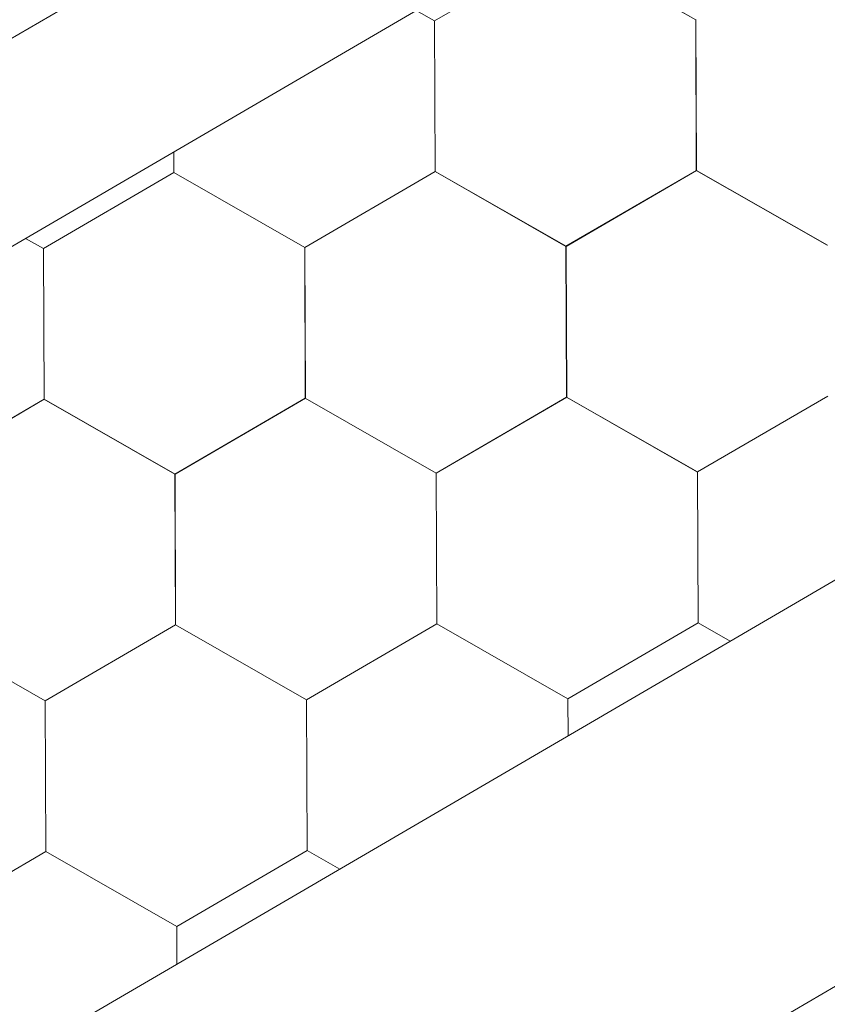
# Model space of a CAD drawing. Units: millimetres. Extents: x 30329 to 36629, y 33480 to 37935.
# Drawn here: x 34426 to 34454, y 34062 to 34097 of the extents above; entities that cross this region are included whole.
import ezdxf

# ---------------------------------------------------------------- set-up
doc = ezdxf.new("R2010")
doc.units = ezdxf.units.MM
doc.layers.add('ВИД', color=253, linetype='Continuous', lineweight=15)

msp = doc.modelspace()

# ---------------------------------------------------------------- linework, layer by layer
at = {"layer": 'ВИД'}
for p, q in [((34290.652, 34017.821, -154.432), (34678.018, 34244.081, -154.432)), ((34292.478, 34011.511, -154.432), (34678.018, 34236.704, -154.432)), ((33863.335, 33732.002, -169.459), (34678.018, 34207.857, -169.459)), ((34254.94, 33946.127, -169.459), (34678.018, 34193.694, -169.459)), ((34440.359, 34097.143, -169.459), (34444.975, 34099.833, -169.459)), ((34449.612, 34097.18, -169.459), (34444.975, 34099.833, -169.459)), ((34449.613, 34097.179, -169.459), (34444.975, 34099.832, -169.459)), ((34449.613, 34097.179, -169.459), (34444.975, 34099.832, -169.459)), ((34449.612, 34097.18, -169.459), (34444.975, 34099.832, -169.459)), ((34440.362, 34097.141, -169.459), (34439.714, 34097.511, -169.459)), ((34440.362, 34097.141, -169.459), (34439.714, 34097.511, -169.459)), ((34440.361, 34097.141, -169.459), (34439.714, 34097.511, -169.459)), ((34440.361, 34097.141, -169.459), (34439.714, 34097.511, -169.459)), ((34440.381, 34091.801, -169.459), (34440.359, 34097.143, -169.459)), ((34440.381, 34091.801, -169.459), (34440.359, 34097.143, -169.459)), ((34440.381, 34091.801, -169.459), (34440.359, 34097.143, -169.459)), ((34440.38, 34091.801, -169.459), (34440.359, 34097.143, -169.459)), ((34440.38, 34091.801, -169.459), (34440.359, 34097.143, -169.459)), ((34440.38, 34091.801, -169.459), (34440.359, 34097.143, -169.459)), ((34440.381, 34091.8, -169.459), (34440.359, 34097.143, -169.459)), ((34440.381, 34091.8, -169.459), (34440.359, 34097.143, -169.459)), ((34440.381, 34091.8, -169.459), (34440.359, 34097.143, -169.459)), ((34440.38, 34091.801, -169.459), (34440.359, 34097.143, -169.459)), ((34440.38, 34091.8, -169.459), (34440.359, 34097.143, -169.459)), ((34440.38, 34091.8, -169.459), (34440.359, 34097.143, -169.459)), ((34440.381, 34091.8, -169.459), (34440.36, 34097.143, -169.459)), ((34440.381, 34091.8, -169.459), (34440.36, 34097.143, -169.459)), ((34440.381, 34091.8, -169.459), (34440.36, 34097.143, -169.459)), ((34440.381, 34091.8, -169.459), (34440.36, 34097.143, -169.459)), ((34440.381, 34091.8, -169.459), (34440.36, 34097.143, -169.459)), ((34440.381, 34091.8, -169.459), (34440.36, 34097.143, -169.459)), ((34440.381, 34091.8, -169.459), (34440.36, 34097.143, -169.459)), ((34440.381, 34091.8, -169.459), (34440.36, 34097.142, -169.459)), ((34440.381, 34091.8, -169.459), (34440.36, 34097.142, -169.459)), ((34440.381, 34091.8, -169.459), (34440.36, 34097.142, -169.459)), ((34440.383, 34091.798, -169.459), (34440.361, 34097.141, -169.459)), ((34440.383, 34091.799, -169.459), (34440.361, 34097.141, -169.459)), ((34440.383, 34091.799, -169.459), (34440.361, 34097.141, -169.459)), ((34440.383, 34091.799, -169.459), (34440.361, 34097.141, -169.459)), ((34440.382, 34091.799, -169.459), (34440.361, 34097.141, -169.459)), ((34440.382, 34091.799, -169.459), (34440.361, 34097.141, -169.459)), ((34440.382, 34091.799, -169.459), (34440.361, 34097.141, -169.459)), ((34440.383, 34091.798, -169.459), (34440.362, 34097.141, -169.459)), ((34440.383, 34091.798, -169.459), (34440.362, 34097.141, -169.459)), ((34440.383, 34091.798, -169.459), (34440.362, 34097.141, -169.459)), ((34440.383, 34091.799, -169.459), (34440.362, 34097.141, -169.459)), ((34440.383, 34091.798, -169.459), (34440.362, 34097.141, -169.459)), ((34449.632, 34091.839, -169.459), (34449.61, 34097.182, -169.459)), ((34449.631, 34091.839, -169.459), (34449.61, 34097.182, -169.459)), ((34449.631, 34091.839, -169.459), (34449.61, 34097.182, -169.459)), ((34449.631, 34091.839, -169.459), (34449.61, 34097.182, -169.459)), ((34449.631, 34091.839, -169.459), (34449.61, 34097.182, -169.459)), ((34449.631, 34091.839, -169.459), (34449.61, 34097.182, -169.459)), ((34449.631, 34091.839, -169.459), (34449.61, 34097.182, -169.459)), ((34449.631, 34091.839, -169.459), (34449.61, 34097.182, -169.459)), ((34449.632, 34091.839, -169.459), (34449.61, 34097.181, -169.459)), ((34449.632, 34091.839, -169.459), (34449.61, 34097.181, -169.459)), ((34449.632, 34091.839, -169.459), (34449.61, 34097.181, -169.459)), ((34449.632, 34091.839, -169.459), (34449.61, 34097.181, -169.459)), ((34449.632, 34091.839, -169.459), (34449.61, 34097.181, -169.459)), ((34449.632, 34091.839, -169.459), (34449.61, 34097.181, -169.459)), ((34449.631, 34091.839, -169.459), (34449.61, 34097.181, -169.459)), ((34449.631, 34091.839, -169.459), (34449.61, 34097.181, -169.459)), ((34449.631, 34091.839, -169.459), (34449.61, 34097.181, -169.459)), ((34449.632, 34091.839, -169.459), (34449.611, 34097.181, -169.459)), ((34449.632, 34091.839, -169.459), (34449.611, 34097.181, -169.459)), ((34449.632, 34091.839, -169.459), (34449.611, 34097.181, -169.459)), ((34449.632, 34091.839, -169.459), (34449.611, 34097.181, -169.459)), ((34449.632, 34091.838, -169.459), (34449.611, 34097.181, -169.459)), ((34449.634, 34091.837, -169.459), (34449.612, 34097.18, -169.459)), ((34449.634, 34091.837, -169.459), (34449.612, 34097.18, -169.459)), ((34449.634, 34091.837, -169.459), (34449.612, 34097.18, -169.459)), ((34449.633, 34091.837, -169.459), (34449.612, 34097.18, -169.459)), ((34449.633, 34091.837, -169.459), (34449.612, 34097.18, -169.459)), ((34449.633, 34091.838, -169.459), (34449.612, 34097.18, -169.459)), ((34449.633, 34091.837, -169.459), (34449.612, 34097.18, -169.459)), ((34449.633, 34091.837, -169.459), (34449.612, 34097.18, -169.459)), ((34449.634, 34091.837, -169.459), (34449.612, 34097.179, -169.459)), ((34449.634, 34091.837, -169.459), (34449.613, 34097.179, -169.459)), ((34449.634, 34091.837, -169.459), (34449.613, 34097.179, -169.459)), ((34449.634, 34091.837, -169.459), (34449.613, 34097.179, -169.459)), ((34431.129, 34091.762, -169.459), (34431.126, 34092.495, -169.459)), ((34431.129, 34091.762, -169.459), (34431.126, 34092.495, -169.459)), ((34431.129, 34091.762, -169.459), (34431.126, 34092.495, -169.459)), ((34431.129, 34091.762, -169.459), (34431.126, 34092.495, -169.459)), ((34431.13, 34091.762, -169.459), (34431.127, 34092.496, -169.459)), ((34431.13, 34091.762, -169.459), (34431.127, 34092.496, -169.459)), ((34431.13, 34091.762, -169.459), (34431.127, 34092.496, -169.459)), ((34431.13, 34091.762, -169.459), (34431.127, 34092.496, -169.459)), ((34431.13, 34091.762, -169.459), (34431.127, 34092.496, -169.459)), ((34431.13, 34091.762, -169.459), (34431.127, 34092.496, -169.459)), ((34431.13, 34091.761, -169.459), (34431.127, 34092.496, -169.459)), ((34431.13, 34091.761, -169.459), (34431.127, 34092.496, -169.459)), ((34431.13, 34091.762, -169.459), (34431.127, 34092.496, -169.459)), ((34431.13, 34091.761, -169.459), (34431.127, 34092.496, -169.459)), ((34431.13, 34091.761, -169.459), (34431.127, 34092.496, -169.459)), ((34431.13, 34091.762, -169.459), (34431.127, 34092.495, -169.459)), ((34431.13, 34091.762, -169.459), (34431.127, 34092.495, -169.459)), ((34431.129, 34091.762, -169.459), (34431.127, 34092.495, -169.459)), ((34431.129, 34091.762, -169.459), (34431.127, 34092.495, -169.459)), ((34431.13, 34091.762, -169.459), (34431.127, 34092.495, -169.459)), ((34431.13, 34091.762, -169.459), (34431.127, 34092.495, -169.459)), ((34431.131, 34091.762, -169.459), (34431.128, 34092.496, -169.459)), ((34426.513, 34089.072, -169.459), (34431.129, 34091.762, -169.459)), ((34435.766, 34089.11, -169.459), (34431.128, 34091.763, -169.459)), ((34435.766, 34089.11, -169.459), (34431.128, 34091.763, -169.459)), ((34435.765, 34089.11, -169.459), (34431.128, 34091.763, -169.459)), ((34435.765, 34089.11, -169.459), (34431.128, 34091.763, -169.459)), ((34435.765, 34089.11, -169.459), (34431.128, 34091.763, -169.459)), ((34435.765, 34089.11, -169.459), (34431.128, 34091.763, -169.459)), ((34435.765, 34089.11, -169.459), (34431.128, 34091.763, -169.459)), ((34435.765, 34089.11, -169.459), (34431.128, 34091.763, -169.459)), ((34435.766, 34089.11, -169.459), (34431.128, 34091.762, -169.459)), ((34435.766, 34089.11, -169.459), (34431.128, 34091.762, -169.459)), ((34435.766, 34089.11, -169.459), (34431.129, 34091.763, -169.459)), ((34435.766, 34089.11, -169.459), (34431.129, 34091.763, -169.459)), ((34435.766, 34089.109, -169.459), (34431.129, 34091.762, -169.459)), ((34435.766, 34089.109, -169.459), (34431.129, 34091.762, -169.459)), ((34435.766, 34089.11, -169.459), (34431.129, 34091.762, -169.459)), ((34435.766, 34089.11, -169.459), (34431.129, 34091.762, -169.459)), ((34435.766, 34089.11, -169.459), (34431.129, 34091.762, -169.459)), ((34435.766, 34089.109, -169.459), (34431.129, 34091.762, -169.459)), ((34435.767, 34089.109, -169.459), (34431.129, 34091.762, -169.459)), ((34435.767, 34089.109, -169.459), (34431.129, 34091.762, -169.459)), ((34435.767, 34089.109, -169.459), (34431.129, 34091.762, -169.459)), ((34435.767, 34089.109, -169.459), (34431.129, 34091.762, -169.459)), ((34435.768, 34089.109, -169.459), (34431.13, 34091.762, -169.459)), ((34435.768, 34089.109, -169.459), (34431.13, 34091.762, -169.459)), ((34435.767, 34089.109, -169.459), (34431.13, 34091.761, -169.459)), ((34435.767, 34089.108, -169.459), (34431.13, 34091.761, -169.459)), ((34435.767, 34089.109, -169.459), (34431.13, 34091.761, -169.459)), ((34435.767, 34089.109, -169.459), (34431.13, 34091.761, -169.459)), ((34435.765, 34089.11, -169.459), (34440.381, 34091.8, -169.459)), ((34435.765, 34089.11, -169.459), (34440.381, 34091.8, -169.459)), ((34435.765, 34089.11, -169.459), (34440.381, 34091.8, -169.459)), ((34435.765, 34089.11, -169.459), (34440.381, 34091.8, -169.459)), ((34435.765, 34089.11, -169.459), (34440.381, 34091.8, -169.459)), ((34435.765, 34089.11, -169.459), (34440.381, 34091.8, -169.459)), ((34435.765, 34089.11, -169.459), (34440.381, 34091.799, -169.459)), ((34435.765, 34089.11, -169.459), (34440.381, 34091.799, -169.459)), ((34435.766, 34089.109, -169.459), (34440.382, 34091.799, -169.459)), ((34435.766, 34089.109, -169.459), (34440.382, 34091.799, -169.459)), ((34435.766, 34089.11, -169.459), (34440.382, 34091.799, -169.459)), ((34435.766, 34089.109, -169.459), (34440.382, 34091.799, -169.459)), ((34435.766, 34089.11, -169.459), (34440.382, 34091.799, -169.459)), ((34435.766, 34089.109, -169.459), (34440.382, 34091.799, -169.459)), ((34435.766, 34089.11, -169.459), (34440.382, 34091.799, -169.459)), ((34435.766, 34089.11, -169.459), (34440.382, 34091.799, -169.459)), ((34435.767, 34089.109, -169.459), (34440.383, 34091.799, -169.459)), ((34435.767, 34089.109, -169.459), (34440.383, 34091.799, -169.459)), ((34435.767, 34089.109, -169.459), (34440.383, 34091.798, -169.459)), ((34435.767, 34089.109, -169.459), (34440.383, 34091.798, -169.459)), ((34445.016, 34089.149, -169.459), (34440.379, 34091.802, -169.459)), ((34445.016, 34089.149, -169.459), (34440.379, 34091.802, -169.459)), ((34445.017, 34089.149, -169.459), (34440.379, 34091.801, -169.459)), ((34445.017, 34089.149, -169.459), (34440.379, 34091.801, -169.459)), ((34445.017, 34089.148, -169.459), (34440.379, 34091.801, -169.459)), ((34445.017, 34089.148, -169.459), (34440.379, 34091.801, -169.459)), ((34445.017, 34089.148, -169.459), (34440.379, 34091.801, -169.459)), ((34445.016, 34089.148, -169.459), (34440.379, 34091.801, -169.459)), ((34445.016, 34089.148, -169.459), (34440.379, 34091.801, -169.459)), ((34445.016, 34089.149, -169.459), (34440.379, 34091.801, -169.459)), ((34445.016, 34089.149, -169.459), (34440.379, 34091.801, -169.459)), ((34445.017, 34089.148, -169.459), (34440.38, 34091.801, -169.459)), ((34445.017, 34089.148, -169.459), (34440.38, 34091.801, -169.459)), ((34445.017, 34089.148, -169.459), (34440.38, 34091.801, -169.459)), ((34445.017, 34089.148, -169.459), (34440.38, 34091.801, -169.459)), ((34445.017, 34089.148, -169.459), (34440.38, 34091.801, -169.459)), ((34445.018, 34089.148, -169.459), (34440.38, 34091.801, -169.459)), ((34445.018, 34089.148, -169.459), (34440.38, 34091.801, -169.459)), ((34445.018, 34089.148, -169.459), (34440.38, 34091.8, -169.459)), ((34445.017, 34089.148, -169.459), (34440.38, 34091.8, -169.459)), ((34445.019, 34089.147, -169.459), (34440.381, 34091.8, -169.459)), ((34445.018, 34089.147, -169.459), (34440.381, 34091.8, -169.459)), ((34445.018, 34089.147, -169.459), (34440.381, 34091.8, -169.459)), ((34445.018, 34089.147, -169.459), (34440.381, 34091.8, -169.459)), ((34445.018, 34089.148, -169.459), (34440.381, 34091.8, -169.459)), ((34445.018, 34089.148, -169.459), (34440.381, 34091.8, -169.459)), ((34445.019, 34089.147, -169.459), (34440.382, 34091.799, -169.459)), ((34445.019, 34089.146, -169.459), (34440.382, 34091.799, -169.459)), ((34445.016, 34089.148, -169.459), (34449.632, 34091.838, -169.459)), ((34445.016, 34089.148, -169.459), (34449.632, 34091.838, -169.459)), ((34445.016, 34089.149, -169.459), (34449.632, 34091.838, -169.459)), ((34445.016, 34089.148, -169.459), (34449.632, 34091.838, -169.459)), ((34445.016, 34089.149, -169.459), (34449.632, 34091.838, -169.459)), ((34445.016, 34089.148, -169.459), (34449.632, 34091.838, -169.459)), ((34445.016, 34089.149, -169.459), (34449.632, 34091.838, -169.459)), ((34445.016, 34089.149, -169.459), (34449.632, 34091.838, -169.459)), ((34445.017, 34089.148, -169.459), (34449.633, 34091.838, -169.459)), ((34445.017, 34089.148, -169.459), (34449.633, 34091.838, -169.459)), ((34445.017, 34089.148, -169.459), (34449.633, 34091.838, -169.459)), ((34445.017, 34089.148, -169.459), (34449.633, 34091.838, -169.459)), ((34445.017, 34089.148, -169.459), (34449.633, 34091.838, -169.459)), ((34445.017, 34089.148, -169.459), (34449.633, 34091.838, -169.459)), ((34445.017, 34089.148, -169.459), (34449.633, 34091.838, -169.459)), ((34445.017, 34089.148, -169.459), (34449.633, 34091.838, -169.459)), ((34445.018, 34089.147, -169.459), (34449.634, 34091.837, -169.459)), ((34445.018, 34089.147, -169.459), (34449.634, 34091.837, -169.459)), ((34445.018, 34089.148, -169.459), (34449.634, 34091.837, -169.459)), ((34445.018, 34089.148, -169.459), (34449.634, 34091.837, -169.459)), ((34454.268, 34089.186, -169.459), (34449.631, 34091.839, -169.459)), ((34454.268, 34089.186, -169.459), (34449.631, 34091.839, -169.459)), ((34454.269, 34089.187, -169.459), (34449.631, 34091.839, -169.459)), ((34454.269, 34089.187, -169.459), (34449.631, 34091.839, -169.459)), ((34454.269, 34089.186, -169.459), (34449.632, 34091.839, -169.459)), ((34454.269, 34089.186, -169.459), (34449.632, 34091.839, -169.459)), ((34454.269, 34089.186, -169.459), (34449.632, 34091.839, -169.459)), ((34454.269, 34089.186, -169.459), (34449.632, 34091.839, -169.459)), ((34454.269, 34089.186, -169.459), (34449.632, 34091.838, -169.459)), ((34454.269, 34089.185, -169.459), (34449.632, 34091.838, -169.459)), ((34454.27, 34089.185, -169.459), (34449.633, 34091.838, -169.459)), ((34454.27, 34089.185, -169.459), (34449.633, 34091.838, -169.459)), ((34426.516, 34089.07, -169.459), (34425.883, 34089.432, -169.459)), ((34426.516, 34089.07, -169.459), (34425.883, 34089.432, -169.459)), ((34426.516, 34089.07, -169.459), (34425.883, 34089.432, -169.459)), ((34426.516, 34089.07, -169.459), (34425.883, 34089.432, -169.459)), ((34435.787, 34083.768, -169.459), (34435.765, 34089.11, -169.459)), ((34435.787, 34083.768, -169.459), (34435.765, 34089.11, -169.459)), ((34435.787, 34083.768, -169.459), (34435.765, 34089.11, -169.459)), ((34435.787, 34083.768, -169.459), (34435.765, 34089.11, -169.459)), ((34435.787, 34083.767, -169.459), (34435.765, 34089.11, -169.459)), ((34435.787, 34083.768, -169.459), (34435.765, 34089.11, -169.459)), ((34435.788, 34083.767, -169.459), (34435.766, 34089.11, -169.459)), ((34435.788, 34083.767, -169.459), (34435.766, 34089.11, -169.459)), ((34435.788, 34083.767, -169.459), (34435.766, 34089.11, -169.459)), ((34435.787, 34083.767, -169.459), (34435.766, 34089.11, -169.459)), ((34435.787, 34083.767, -169.459), (34435.766, 34089.11, -169.459)), ((34435.787, 34083.767, -169.459), (34435.766, 34089.11, -169.459)), ((34435.787, 34083.768, -169.459), (34435.766, 34089.11, -169.459)), ((34435.787, 34083.768, -169.459), (34435.766, 34089.11, -169.459)), ((34435.787, 34083.768, -169.459), (34435.766, 34089.11, -169.459)), ((34435.788, 34083.767, -169.459), (34435.766, 34089.11, -169.459)), ((34435.787, 34083.767, -169.459), (34435.766, 34089.11, -169.459)), ((34435.787, 34083.767, -169.459), (34435.766, 34089.11, -169.459)), ((34435.787, 34083.767, -169.459), (34435.766, 34089.11, -169.459)), ((34435.787, 34083.767, -169.459), (34435.766, 34089.11, -169.459)), ((34435.787, 34083.767, -169.459), (34435.766, 34089.11, -169.459)), ((34435.788, 34083.767, -169.459), (34435.766, 34089.109, -169.459)), ((34435.788, 34083.766, -169.459), (34435.766, 34089.109, -169.459)), ((34435.787, 34083.767, -169.459), (34435.766, 34089.109, -169.459)), ((34435.787, 34083.766, -169.459), (34435.766, 34089.109, -169.459)), ((34435.787, 34083.767, -169.459), (34435.766, 34089.109, -169.459)), ((34435.788, 34083.767, -169.459), (34435.766, 34089.109, -169.459)), ((34435.789, 34083.766, -169.459), (34435.767, 34089.109, -169.459)), ((34435.788, 34083.766, -169.459), (34435.767, 34089.109, -169.459)), ((34435.788, 34083.766, -169.459), (34435.767, 34089.109, -169.459)), ((34435.788, 34083.766, -169.459), (34435.767, 34089.109, -169.459)), ((34435.788, 34083.766, -169.459), (34435.767, 34089.109, -169.459)), ((34435.788, 34083.767, -169.459), (34435.767, 34089.109, -169.459)), ((34435.788, 34083.766, -169.459), (34435.767, 34089.108, -169.459)), ((34445.038, 34083.806, -169.459), (34445.016, 34089.149, -169.459)), ((34445.038, 34083.806, -169.459), (34445.016, 34089.149, -169.459)), ((34445.038, 34083.806, -169.459), (34445.016, 34089.149, -169.459)), ((34445.038, 34083.806, -169.459), (34445.016, 34089.149, -169.459)), ((34445.038, 34083.806, -169.459), (34445.016, 34089.149, -169.459)), ((34445.037, 34083.806, -169.459), (34445.016, 34089.149, -169.459)), ((34445.038, 34083.806, -169.459), (34445.016, 34089.148, -169.459)), ((34445.038, 34083.806, -169.459), (34445.016, 34089.148, -169.459)), ((34445.038, 34083.806, -169.459), (34445.017, 34089.149, -169.459)), ((34445.038, 34083.806, -169.459), (34445.017, 34089.148, -169.459)), ((34445.038, 34083.806, -169.459), (34445.017, 34089.149, -169.459)), ((34445.038, 34083.806, -169.459), (34445.017, 34089.149, -169.459)), ((34445.038, 34083.806, -169.459), (34445.017, 34089.149, -169.459)), ((34445.039, 34083.806, -169.459), (34445.017, 34089.148, -169.459)), ((34445.038, 34083.806, -169.459), (34445.017, 34089.148, -169.459)), ((34445.038, 34083.806, -169.459), (34445.017, 34089.148, -169.459)), ((34445.038, 34083.806, -169.459), (34445.017, 34089.148, -169.459)), ((34445.038, 34083.806, -169.459), (34445.017, 34089.148, -169.459)), ((34445.038, 34083.806, -169.459), (34445.017, 34089.148, -169.459)), ((34445.038, 34083.806, -169.459), (34445.017, 34089.148, -169.459)), ((34445.038, 34083.806, -169.459), (34445.017, 34089.148, -169.459)), ((34445.038, 34083.806, -169.459), (34445.017, 34089.148, -169.459)), ((34445.04, 34083.805, -169.459), (34445.018, 34089.147, -169.459)), ((34445.04, 34083.804, -169.459), (34445.018, 34089.147, -169.459)), ((34445.04, 34083.805, -169.459), (34445.018, 34089.147, -169.459)), ((34445.04, 34083.804, -169.459), (34445.018, 34089.147, -169.459)), ((34445.039, 34083.805, -169.459), (34445.018, 34089.147, -169.459)), ((34445.041, 34083.804, -169.459), (34445.019, 34089.147, -169.459)), ((34445.04, 34083.804, -169.459), (34445.019, 34089.147, -169.459)), ((34445.04, 34083.804, -169.459), (34445.019, 34089.147, -169.459)), ((34445.04, 34083.804, -169.459), (34445.019, 34089.147, -169.459)), ((34445.04, 34083.804, -169.459), (34445.019, 34089.147, -169.459)), ((34445.04, 34083.805, -169.459), (34445.019, 34089.147, -169.459)), ((34445.04, 34083.804, -169.459), (34445.019, 34089.146, -169.459)), ((34426.535, 34083.73, -169.459), (34426.513, 34089.072, -169.459)), ((34426.535, 34083.73, -169.459), (34426.513, 34089.072, -169.459)), ((34426.535, 34083.73, -169.459), (34426.513, 34089.072, -169.459)), ((34426.535, 34083.73, -169.459), (34426.513, 34089.072, -169.459)), ((34426.535, 34083.729, -169.459), (34426.513, 34089.072, -169.459)), ((34426.535, 34083.73, -169.459), (34426.513, 34089.072, -169.459)), ((34426.535, 34083.729, -169.459), (34426.513, 34089.072, -169.459)), ((34426.535, 34083.73, -169.459), (34426.513, 34089.072, -169.459)), ((34426.536, 34083.729, -169.459), (34426.514, 34089.072, -169.459)), ((34426.536, 34083.729, -169.459), (34426.514, 34089.072, -169.459)), ((34426.536, 34083.729, -169.459), (34426.514, 34089.072, -169.459)), ((34426.535, 34083.73, -169.459), (34426.514, 34089.072, -169.459)), ((34426.535, 34083.729, -169.459), (34426.514, 34089.072, -169.459)), ((34426.535, 34083.729, -169.459), (34426.514, 34089.072, -169.459)), ((34426.535, 34083.73, -169.459), (34426.514, 34089.072, -169.459)), ((34426.535, 34083.73, -169.459), (34426.514, 34089.072, -169.459)), ((34426.535, 34083.73, -169.459), (34426.514, 34089.072, -169.459)), ((34426.535, 34083.729, -169.459), (34426.514, 34089.072, -169.459)), ((34426.535, 34083.729, -169.459), (34426.514, 34089.072, -169.459)), ((34426.535, 34083.729, -169.459), (34426.514, 34089.072, -169.459)), ((34426.535, 34083.729, -169.459), (34426.514, 34089.072, -169.459)), ((34426.535, 34083.729, -169.459), (34426.514, 34089.071, -169.459)), ((34426.537, 34083.728, -169.459), (34426.515, 34089.071, -169.459)), ((34426.537, 34083.728, -169.459), (34426.515, 34089.07, -169.459)), ((34426.537, 34083.728, -169.459), (34426.515, 34089.07, -169.459)), ((34426.537, 34083.728, -169.459), (34426.515, 34089.07, -169.459)), ((34426.537, 34083.728, -169.459), (34426.515, 34089.07, -169.459)), ((34426.538, 34083.728, -169.459), (34426.516, 34089.07, -169.459)), ((34426.537, 34083.728, -169.459), (34426.516, 34089.07, -169.459)), ((34426.537, 34083.727, -169.459), (34426.516, 34089.07, -169.459)), ((34426.537, 34083.728, -169.459), (34426.516, 34089.07, -169.459)), ((34426.537, 34083.727, -169.459), (34426.516, 34089.07, -169.459)), ((34426.537, 34083.728, -169.459), (34426.516, 34089.07, -169.459)), ((34426.537, 34083.728, -169.459), (34426.516, 34089.07, -169.459)), ((34421.92, 34081.039, -169.459), (34426.536, 34083.729, -169.459)), ((34421.92, 34081.039, -169.459), (34426.536, 34083.729, -169.459)), ((34421.92, 34081.039, -169.459), (34426.536, 34083.729, -169.459)), ((34421.92, 34081.039, -169.459), (34426.536, 34083.729, -169.459)), ((34421.92, 34081.039, -169.459), (34426.536, 34083.729, -169.459)), ((34421.92, 34081.039, -169.459), (34426.536, 34083.729, -169.459)), ((34421.92, 34081.039, -169.459), (34426.536, 34083.729, -169.459)), ((34421.92, 34081.039, -169.459), (34426.536, 34083.729, -169.459)), ((34421.92, 34081.039, -169.459), (34426.536, 34083.728, -169.459)), ((34421.92, 34081.038, -169.459), (34426.536, 34083.728, -169.459)), ((34421.92, 34081.039, -169.459), (34426.536, 34083.728, -169.459)), ((34421.92, 34081.038, -169.459), (34426.536, 34083.728, -169.459)), ((34421.92, 34081.039, -169.459), (34426.536, 34083.728, -169.459)), ((34421.92, 34081.039, -169.459), (34426.536, 34083.728, -169.459)), ((34421.92, 34081.039, -169.459), (34426.536, 34083.728, -169.459)), ((34421.92, 34081.039, -169.459), (34426.536, 34083.728, -169.459)), ((34421.921, 34081.038, -169.459), (34426.537, 34083.728, -169.459)), ((34421.921, 34081.038, -169.459), (34426.537, 34083.728, -169.459)), ((34421.922, 34081.038, -169.459), (34426.538, 34083.728, -169.459)), ((34421.922, 34081.038, -169.459), (34426.538, 34083.728, -169.459)), ((34431.171, 34081.078, -169.459), (34426.533, 34083.731, -169.459)), ((34431.17, 34081.078, -169.459), (34426.533, 34083.731, -169.459)), ((34431.171, 34081.078, -169.459), (34426.533, 34083.731, -169.459)), ((34431.171, 34081.078, -169.459), (34426.533, 34083.731, -169.459)), ((34431.171, 34081.078, -169.459), (34426.533, 34083.73, -169.459)), ((34431.171, 34081.078, -169.459), (34426.533, 34083.73, -169.459)), ((34431.17, 34081.078, -169.459), (34426.533, 34083.73, -169.459)), ((34431.171, 34081.078, -169.459), (34426.534, 34083.731, -169.459)), ((34431.172, 34081.077, -169.459), (34426.534, 34083.73, -169.459)), ((34431.172, 34081.077, -169.459), (34426.534, 34083.73, -169.459)), ((34431.171, 34081.077, -169.459), (34426.534, 34083.73, -169.459)), ((34431.171, 34081.077, -169.459), (34426.534, 34083.73, -169.459)), ((34431.171, 34081.077, -169.459), (34426.534, 34083.73, -169.459)), ((34431.171, 34081.077, -169.459), (34426.534, 34083.73, -169.459)), ((34431.171, 34081.078, -169.459), (34426.534, 34083.73, -169.459)), ((34431.171, 34081.078, -169.459), (34426.534, 34083.73, -169.459)), ((34431.172, 34081.077, -169.459), (34426.534, 34083.73, -169.459)), ((34431.172, 34081.077, -169.459), (34426.535, 34083.73, -169.459)), ((34431.172, 34081.077, -169.459), (34426.535, 34083.73, -169.459)), ((34431.172, 34081.077, -169.459), (34426.535, 34083.73, -169.459)), ((34431.173, 34081.076, -169.459), (34426.535, 34083.729, -169.459)), ((34431.173, 34081.076, -169.459), (34426.535, 34083.729, -169.459)), ((34431.173, 34081.076, -169.459), (34426.535, 34083.729, -169.459)), ((34431.172, 34081.076, -169.459), (34426.535, 34083.729, -169.459)), ((34431.173, 34081.077, -169.459), (34426.535, 34083.729, -169.459)), ((34431.173, 34081.077, -169.459), (34426.535, 34083.729, -169.459)), ((34431.174, 34081.076, -169.459), (34426.536, 34083.728, -169.459)), ((34431.173, 34081.076, -169.459), (34426.536, 34083.728, -169.459)), ((34431.17, 34081.078, -169.459), (34435.786, 34083.767, -169.459)), ((34431.17, 34081.078, -169.459), (34435.786, 34083.767, -169.459)), ((34431.17, 34081.078, -169.459), (34435.787, 34083.767, -169.459)), ((34431.171, 34081.077, -169.459), (34435.787, 34083.767, -169.459)), ((34431.171, 34081.077, -169.459), (34435.787, 34083.767, -169.459)), ((34431.171, 34081.077, -169.459), (34435.787, 34083.767, -169.459)), ((34431.171, 34081.077, -169.459), (34435.787, 34083.767, -169.459)), ((34431.171, 34081.077, -169.459), (34435.787, 34083.767, -169.459)), ((34431.171, 34081.077, -169.459), (34435.787, 34083.767, -169.459)), ((34431.171, 34081.077, -169.459), (34435.787, 34083.767, -169.459)), ((34431.171, 34081.077, -169.459), (34435.787, 34083.767, -169.459)), ((34431.171, 34081.078, -169.459), (34435.787, 34083.767, -169.459)), ((34431.171, 34081.077, -169.459), (34435.787, 34083.767, -169.459)), ((34431.171, 34081.078, -169.459), (34435.787, 34083.767, -169.459)), ((34431.171, 34081.077, -169.459), (34435.787, 34083.767, -169.459)), ((34431.171, 34081.078, -169.459), (34435.787, 34083.767, -169.459)), ((34431.172, 34081.077, -169.459), (34435.788, 34083.767, -169.459)), ((34431.172, 34081.077, -169.459), (34435.788, 34083.767, -169.459)), ((34431.173, 34081.076, -169.459), (34435.789, 34083.766, -169.459)), ((34431.173, 34081.076, -169.459), (34435.789, 34083.766, -169.459)), ((34440.424, 34081.115, -169.459), (34435.786, 34083.768, -169.459)), ((34440.424, 34081.115, -169.459), (34435.786, 34083.767, -169.459)), ((34440.424, 34081.115, -169.459), (34435.786, 34083.767, -169.459)), ((34440.424, 34081.115, -169.459), (34435.787, 34083.768, -169.459)), ((34440.424, 34081.115, -169.459), (34435.787, 34083.768, -169.459)), ((34440.424, 34081.115, -169.459), (34435.787, 34083.768, -169.459)), ((34440.424, 34081.114, -169.459), (34435.787, 34083.767, -169.459)), ((34440.424, 34081.114, -169.459), (34435.787, 34083.767, -169.459)), ((34440.425, 34081.114, -169.459), (34435.787, 34083.767, -169.459)), ((34440.425, 34081.114, -169.459), (34435.787, 34083.767, -169.459)), ((34440.425, 34081.115, -169.459), (34435.787, 34083.767, -169.459)), ((34440.425, 34081.115, -169.459), (34435.787, 34083.767, -169.459)), ((34440.424, 34081.115, -169.459), (34445.04, 34083.805, -169.459)), ((34440.424, 34081.115, -169.459), (34445.04, 34083.805, -169.459)), ((34440.425, 34081.114, -169.459), (34445.041, 34083.804, -169.459)), ((34440.425, 34081.114, -169.459), (34445.041, 34083.804, -169.459)), ((34440.425, 34081.114, -169.459), (34445.041, 34083.804, -169.459)), ((34440.425, 34081.114, -169.459), (34445.041, 34083.804, -169.459)), ((34440.425, 34081.114, -169.459), (34445.041, 34083.804, -169.459)), ((34440.425, 34081.114, -169.459), (34445.041, 34083.804, -169.459)), ((34440.425, 34081.114, -169.459), (34445.041, 34083.804, -169.459)), ((34449.675, 34081.153, -169.459), (34445.037, 34083.806, -169.459)), ((34449.675, 34081.153, -169.459), (34445.037, 34083.806, -169.459)), ((34449.675, 34081.153, -169.459), (34445.038, 34083.806, -169.459)), ((34449.675, 34081.153, -169.459), (34445.038, 34083.806, -169.459)), ((34449.676, 34081.153, -169.459), (34445.038, 34083.806, -169.459)), ((34449.676, 34081.153, -169.459), (34445.038, 34083.806, -169.459)), ((34449.675, 34081.154, -169.459), (34445.038, 34083.806, -169.459)), ((34449.675, 34081.154, -169.459), (34445.038, 34083.806, -169.459)), ((34449.678, 34081.151, -169.459), (34445.04, 34083.804, -169.459)), ((34449.678, 34081.151, -169.459), (34445.04, 34083.804, -169.459)), ((34449.678, 34081.151, -169.459), (34445.04, 34083.804, -169.459)), ((34449.678, 34081.151, -169.459), (34445.04, 34083.804, -169.459)), ((34449.678, 34081.151, -169.459), (34445.04, 34083.804, -169.459)), ((34449.678, 34081.151, -169.459), (34445.04, 34083.804, -169.459)), ((34449.675, 34081.153, -169.459), (34454.292, 34083.843, -169.459)), ((34449.675, 34081.153, -169.459), (34454.291, 34083.843, -169.459)), ((34449.675, 34081.153, -169.459), (34454.291, 34083.843, -169.459)), ((34449.675, 34081.153, -169.459), (34454.291, 34083.843, -169.459)), ((34449.675, 34081.153, -169.459), (34454.291, 34083.843, -169.459)), ((34449.675, 34081.153, -169.459), (34454.291, 34083.843, -169.459)), ((34449.675, 34081.153, -169.459), (34454.291, 34083.843, -169.459)), ((34449.675, 34081.153, -169.459), (34454.291, 34083.843, -169.459)), ((34449.676, 34081.153, -169.459), (34454.292, 34083.843, -169.459)), ((34431.192, 34075.735, -169.459), (34431.17, 34081.078, -169.459)), ((34431.193, 34075.735, -169.459), (34431.171, 34081.078, -169.459)), ((34431.193, 34075.735, -169.459), (34431.171, 34081.078, -169.459)), ((34431.193, 34075.735, -169.459), (34431.171, 34081.078, -169.459)), ((34431.192, 34075.735, -169.459), (34431.171, 34081.078, -169.459)), ((34431.192, 34075.735, -169.459), (34431.171, 34081.078, -169.459)), ((34431.192, 34075.735, -169.459), (34431.171, 34081.078, -169.459)), ((34431.192, 34075.736, -169.459), (34431.171, 34081.078, -169.459)), ((34431.192, 34075.735, -169.459), (34431.171, 34081.078, -169.459)), ((34431.192, 34075.736, -169.459), (34431.171, 34081.078, -169.459)), ((34431.192, 34075.735, -169.459), (34431.171, 34081.078, -169.459)), ((34431.192, 34075.735, -169.459), (34431.171, 34081.078, -169.459)), ((34431.192, 34075.735, -169.459), (34431.171, 34081.078, -169.459)), ((34431.192, 34075.735, -169.459), (34431.171, 34081.078, -169.459)), ((34431.193, 34075.735, -169.459), (34431.171, 34081.077, -169.459)), ((34431.193, 34075.735, -169.459), (34431.171, 34081.077, -169.459)), ((34431.193, 34075.735, -169.459), (34431.171, 34081.077, -169.459)), ((34431.193, 34075.735, -169.459), (34431.171, 34081.077, -169.459)), ((34431.193, 34075.735, -169.459), (34431.171, 34081.077, -169.459)), ((34431.193, 34075.735, -169.459), (34431.171, 34081.077, -169.459)), ((34431.192, 34075.735, -169.459), (34431.171, 34081.077, -169.459)), ((34431.193, 34075.735, -169.459), (34431.172, 34081.078, -169.459)), ((34431.194, 34075.734, -169.459), (34431.172, 34081.076, -169.459)), ((34431.195, 34075.733, -169.459), (34431.173, 34081.076, -169.459)), ((34431.195, 34075.733, -169.459), (34431.173, 34081.076, -169.459)), ((34431.195, 34075.733, -169.459), (34431.173, 34081.076, -169.459)), ((34431.195, 34075.733, -169.459), (34431.173, 34081.076, -169.459)), ((34431.194, 34075.733, -169.459), (34431.173, 34081.076, -169.459)), ((34431.194, 34075.734, -169.459), (34431.173, 34081.076, -169.459)), ((34431.194, 34075.734, -169.459), (34431.173, 34081.076, -169.459)), ((34431.194, 34075.734, -169.459), (34431.173, 34081.076, -169.459)), ((34431.194, 34075.734, -169.459), (34431.173, 34081.076, -169.459)), ((34431.194, 34075.734, -169.459), (34431.173, 34081.076, -169.459)), ((34431.195, 34075.733, -169.459), (34431.174, 34081.076, -169.459)), ((34440.445, 34075.772, -169.459), (34440.423, 34081.115, -169.459)), ((34440.445, 34075.772, -169.459), (34440.423, 34081.115, -169.459)), ((34440.445, 34075.772, -169.459), (34440.423, 34081.115, -169.459)), ((34440.445, 34075.772, -169.459), (34440.424, 34081.115, -169.459)), ((34440.445, 34075.772, -169.459), (34440.424, 34081.115, -169.459)), ((34440.445, 34075.772, -169.459), (34440.424, 34081.115, -169.459)), ((34440.446, 34075.772, -169.459), (34440.424, 34081.114, -169.459)), ((34440.446, 34075.772, -169.459), (34440.424, 34081.114, -169.459)), ((34440.446, 34075.772, -169.459), (34440.424, 34081.114, -169.459)), ((34440.445, 34075.772, -169.459), (34440.424, 34081.114, -169.459)), ((34440.445, 34075.772, -169.459), (34440.424, 34081.114, -169.459)), ((34440.445, 34075.772, -169.459), (34440.424, 34081.114, -169.459)), ((34440.446, 34075.771, -169.459), (34440.425, 34081.114, -169.459)), ((34440.446, 34075.772, -169.459), (34440.425, 34081.114, -169.459)), ((34440.446, 34075.772, -169.459), (34440.425, 34081.114, -169.459)), ((34440.446, 34075.772, -169.459), (34440.425, 34081.114, -169.459)), ((34449.696, 34075.81, -169.459), (34449.675, 34081.153, -169.459)), ((34449.696, 34075.811, -169.459), (34449.675, 34081.153, -169.459)), ((34449.696, 34075.811, -169.459), (34449.675, 34081.153, -169.459)), ((34449.696, 34075.811, -169.459), (34449.675, 34081.153, -169.459)), ((34449.699, 34075.809, -169.459), (34449.678, 34081.151, -169.459)), ((34449.699, 34075.808, -169.459), (34449.678, 34081.151, -169.459)), ((34449.699, 34075.809, -169.459), (34449.678, 34081.151, -169.459)), ((34449.699, 34075.809, -169.459), (34449.678, 34081.151, -169.459)), ((34449.699, 34075.809, -169.459), (34449.678, 34081.151, -169.459)), ((34426.578, 34073.044, -169.459), (34421.941, 34075.697, -169.459)), ((34426.578, 34073.044, -169.459), (34421.941, 34075.697, -169.459)), ((34426.579, 34073.044, -169.459), (34421.941, 34075.697, -169.459)), ((34426.579, 34073.044, -169.459), (34421.941, 34075.697, -169.459)), ((34426.579, 34073.043, -169.459), (34421.941, 34075.696, -169.459)), ((34426.579, 34073.043, -169.459), (34421.941, 34075.696, -169.459)), ((34426.578, 34073.044, -169.459), (34421.941, 34075.696, -169.459)), ((34426.578, 34073.044, -169.459), (34421.941, 34075.696, -169.459)), ((34426.579, 34073.044, -169.459), (34421.941, 34075.696, -169.459)), ((34426.579, 34073.044, -169.459), (34421.942, 34075.697, -169.459)), ((34426.579, 34073.044, -169.459), (34421.942, 34075.697, -169.459)), ((34426.579, 34073.044, -169.459), (34421.942, 34075.696, -169.459)), ((34426.578, 34073.044, -169.459), (34431.194, 34075.734, -169.459)), ((34426.578, 34073.044, -169.459), (34431.194, 34075.734, -169.459)), ((34426.579, 34073.044, -169.459), (34431.195, 34075.733, -169.459)), ((34426.579, 34073.043, -169.459), (34431.195, 34075.733, -169.459)), ((34426.58, 34073.043, -169.459), (34431.196, 34075.733, -169.459)), ((34426.58, 34073.044, -169.459), (34431.196, 34075.733, -169.459)), ((34426.58, 34073.043, -169.459), (34431.196, 34075.733, -169.459)), ((34426.58, 34073.044, -169.459), (34431.196, 34075.733, -169.459)), ((34426.58, 34073.043, -169.459), (34431.196, 34075.733, -169.459)), ((34435.829, 34073.083, -169.459), (34431.192, 34075.736, -169.459)), ((34435.829, 34073.083, -169.459), (34431.192, 34075.736, -169.459)), ((34435.83, 34073.082, -169.459), (34431.192, 34075.735, -169.459)), ((34435.83, 34073.082, -169.459), (34431.192, 34075.735, -169.459)), ((34435.829, 34073.083, -169.459), (34431.192, 34075.735, -169.459)), ((34435.829, 34073.083, -169.459), (34431.192, 34075.735, -169.459)), ((34435.83, 34073.082, -169.459), (34431.193, 34075.735, -169.459)), ((34435.83, 34073.082, -169.459), (34431.193, 34075.735, -169.459)), ((34435.833, 34073.081, -169.459), (34431.195, 34075.734, -169.459)), ((34435.833, 34073.081, -169.459), (34431.195, 34075.734, -169.459)), ((34435.833, 34073.081, -169.459), (34431.195, 34075.733, -169.459)), ((34435.833, 34073.08, -169.459), (34431.195, 34075.733, -169.459)), ((34435.833, 34073.081, -169.459), (34431.195, 34075.733, -169.459)), ((34435.833, 34073.081, -169.459), (34431.195, 34075.733, -169.459)), ((34435.829, 34073.083, -169.459), (34440.445, 34075.772, -169.459)), ((34435.829, 34073.082, -169.459), (34440.445, 34075.772, -169.459)), ((34435.83, 34073.082, -169.459), (34440.446, 34075.772, -169.459)), ((34435.83, 34073.082, -169.459), (34440.446, 34075.772, -169.459)), ((34435.83, 34073.082, -169.459), (34440.446, 34075.772, -169.459)), ((34435.83, 34073.083, -169.459), (34440.446, 34075.772, -169.459)), ((34435.83, 34073.082, -169.459), (34440.446, 34075.772, -169.459)), ((34435.83, 34073.083, -169.459), (34440.446, 34075.772, -169.459)), ((34435.83, 34073.082, -169.459), (34440.446, 34075.772, -169.459)), ((34445.083, 34073.12, -169.459), (34440.445, 34075.772, -169.459)), ((34445.083, 34073.12, -169.459), (34440.445, 34075.772, -169.459)), ((34445.083, 34073.119, -169.459), (34440.445, 34075.772, -169.459)), ((34445.083, 34073.12, -169.459), (34440.445, 34075.772, -169.459)), ((34445.083, 34073.12, -169.459), (34440.445, 34075.772, -169.459)), ((34445.083, 34073.12, -169.459), (34440.446, 34075.773, -169.459)), ((34445.083, 34073.12, -169.459), (34440.446, 34075.773, -169.459)), ((34445.083, 34073.12, -169.459), (34440.446, 34075.773, -169.459)), ((34445.083, 34073.12, -169.459), (34440.446, 34075.773, -169.459)), ((34445.083, 34073.119, -169.459), (34440.446, 34075.772, -169.459)), ((34445.083, 34073.119, -169.459), (34440.446, 34075.772, -169.459)), ((34445.083, 34073.119, -169.459), (34440.446, 34075.772, -169.459)), ((34445.083, 34073.119, -169.459), (34440.446, 34075.772, -169.459)), ((34445.084, 34073.119, -169.459), (34440.446, 34075.772, -169.459)), ((34445.084, 34073.119, -169.459), (34440.446, 34075.772, -169.459)), ((34445.083, 34073.119, -169.459), (34440.446, 34075.772, -169.459)), ((34445.083, 34073.119, -169.459), (34449.699, 34075.809, -169.459)), ((34445.083, 34073.119, -169.459), (34449.699, 34075.809, -169.459)), ((34445.083, 34073.119, -169.459), (34449.699, 34075.809, -169.459)), ((34445.083, 34073.119, -169.459), (34449.699, 34075.809, -169.459)), ((34445.083, 34073.119, -169.459), (34449.699, 34075.809, -169.459)), ((34445.083, 34073.119, -169.459), (34449.699, 34075.809, -169.459)), ((34445.083, 34073.12, -169.459), (34449.699, 34075.809, -169.459)), ((34445.083, 34073.119, -169.459), (34449.699, 34075.809, -169.459)), ((34445.083, 34073.12, -169.459), (34449.699, 34075.809, -169.459)), ((34445.083, 34073.119, -169.459), (34449.699, 34075.809, -169.459)), ((34445.083, 34073.12, -169.459), (34449.699, 34075.809, -169.459)), ((34445.083, 34073.12, -169.459), (34449.699, 34075.809, -169.459)), ((34450.835, 34075.16, -169.459), (34449.696, 34075.812, -169.459)), ((34450.835, 34075.16, -169.459), (34449.696, 34075.812, -169.459)), ((34450.835, 34075.159, -169.459), (34449.696, 34075.811, -169.459)), ((34450.835, 34075.159, -169.459), (34449.696, 34075.811, -169.459)), ((34450.835, 34075.159, -169.459), (34449.696, 34075.811, -169.459)), ((34450.835, 34075.159, -169.459), (34449.696, 34075.811, -169.459)), ((34450.835, 34075.159, -169.459), (34449.696, 34075.811, -169.459)), ((34450.835, 34075.159, -169.459), (34449.696, 34075.811, -169.459)), ((34450.835, 34075.159, -169.459), (34449.696, 34075.811, -169.459)), ((34450.835, 34075.159, -169.459), (34449.696, 34075.811, -169.459)), ((34426.6, 34067.701, -169.459), (34426.578, 34073.044, -169.459)), ((34426.6, 34067.701, -169.459), (34426.578, 34073.044, -169.459)), ((34426.6, 34067.701, -169.459), (34426.578, 34073.044, -169.459)), ((34426.599, 34067.701, -169.459), (34426.578, 34073.044, -169.459)), ((34426.599, 34067.701, -169.459), (34426.578, 34073.044, -169.459)), ((34426.599, 34067.701, -169.459), (34426.578, 34073.044, -169.459)), ((34426.599, 34067.701, -169.459), (34426.578, 34073.044, -169.459)), ((34426.599, 34067.701, -169.459), (34426.578, 34073.044, -169.459)), ((34426.6, 34067.701, -169.459), (34426.578, 34073.043, -169.459)), ((34426.6, 34067.701, -169.459), (34426.579, 34073.043, -169.459)), ((34426.6, 34067.701, -169.459), (34426.579, 34073.043, -169.459)), ((34426.6, 34067.701, -169.459), (34426.579, 34073.043, -169.459)), ((34426.601, 34067.701, -169.459), (34426.58, 34073.044, -169.459)), ((34426.601, 34067.701, -169.459), (34426.58, 34073.044, -169.459)), ((34426.601, 34067.701, -169.459), (34426.58, 34073.044, -169.459)), ((34426.601, 34067.701, -169.459), (34426.58, 34073.043, -169.459)), ((34435.851, 34067.74, -169.459), (34435.83, 34073.083, -169.459)), ((34435.851, 34067.74, -169.459), (34435.83, 34073.083, -169.459)), ((34435.851, 34067.74, -169.459), (34435.83, 34073.082, -169.459)), ((34435.851, 34067.74, -169.459), (34435.83, 34073.082, -169.459)), ((34435.854, 34067.738, -169.459), (34435.833, 34073.081, -169.459)), ((34435.854, 34067.738, -169.459), (34435.833, 34073.081, -169.459)), ((34435.854, 34067.738, -169.459), (34435.833, 34073.081, -169.459)), ((34435.854, 34067.738, -169.459), (34435.833, 34073.081, -169.459)), ((34435.854, 34067.738, -169.459), (34435.833, 34073.08, -169.459)), ((34445.088, 34071.803, -169.459), (34445.083, 34073.12, -169.459)), ((34445.088, 34071.803, -169.459), (34445.083, 34073.12, -169.459)), ((34445.088, 34071.803, -169.459), (34445.083, 34073.12, -169.459)), ((34445.088, 34071.803, -169.459), (34445.083, 34073.119, -169.459)), ((34445.088, 34071.803, -169.459), (34445.083, 34073.119, -169.459)), ((34421.984, 34065.011, -169.459), (34426.6, 34067.701, -169.459)), ((34421.984, 34065.011, -169.459), (34426.6, 34067.701, -169.459)), ((34421.984, 34065.012, -169.459), (34426.6, 34067.701, -169.459)), ((34421.984, 34065.012, -169.459), (34426.6, 34067.701, -169.459)), ((34421.985, 34065.011, -169.459), (34426.601, 34067.701, -169.459)), ((34421.985, 34065.011, -169.459), (34426.601, 34067.701, -169.459)), ((34421.985, 34065.011, -169.459), (34426.601, 34067.701, -169.459)), ((34421.985, 34065.011, -169.459), (34426.601, 34067.701, -169.459)), ((34421.985, 34065.011, -169.459), (34426.601, 34067.701, -169.459)), ((34431.238, 34065.049, -169.459), (34426.6, 34067.702, -169.459)), ((34431.238, 34065.049, -169.459), (34426.6, 34067.702, -169.459)), ((34431.238, 34065.048, -169.459), (34426.6, 34067.701, -169.459)), ((34431.238, 34065.048, -169.459), (34426.6, 34067.701, -169.459)), ((34431.238, 34065.049, -169.459), (34426.601, 34067.702, -169.459)), ((34431.238, 34065.049, -169.459), (34426.601, 34067.702, -169.459)), ((34431.238, 34065.049, -169.459), (34426.601, 34067.702, -169.459)), ((34431.238, 34065.049, -169.459), (34426.601, 34067.702, -169.459)), ((34431.238, 34065.048, -169.459), (34426.601, 34067.701, -169.459)), ((34431.238, 34065.048, -169.459), (34426.601, 34067.701, -169.459)), ((34431.238, 34065.049, -169.459), (34426.601, 34067.701, -169.459)), ((34431.238, 34065.049, -169.459), (34426.601, 34067.701, -169.459)), ((34431.238, 34065.048, -169.459), (34426.601, 34067.701, -169.459)), ((34431.238, 34065.048, -169.459), (34426.601, 34067.701, -169.459)), ((34431.239, 34065.049, -169.459), (34426.601, 34067.701, -169.459)), ((34431.239, 34065.049, -169.459), (34426.601, 34067.701, -169.459)), ((34431.238, 34065.049, -169.459), (34435.854, 34067.739, -169.459)), ((34431.238, 34065.049, -169.459), (34435.854, 34067.739, -169.459)), ((34431.238, 34065.049, -169.459), (34435.854, 34067.739, -169.459)), ((34431.238, 34065.049, -169.459), (34435.854, 34067.739, -169.459)), ((34431.238, 34065.049, -169.459), (34435.854, 34067.739, -169.459)), ((34431.238, 34065.049, -169.459), (34435.854, 34067.739, -169.459)), ((34431.238, 34065.049, -169.459), (34435.854, 34067.739, -169.459)), ((34431.238, 34065.049, -169.459), (34435.854, 34067.739, -169.459)), ((34431.238, 34065.048, -169.459), (34435.854, 34067.738, -169.459)), ((34431.238, 34065.048, -169.459), (34435.854, 34067.738, -169.459)), ((34431.238, 34065.049, -169.459), (34435.854, 34067.738, -169.459)), ((34431.238, 34065.049, -169.459), (34435.854, 34067.738, -169.459)), ((34437.004, 34067.081, -169.459), (34435.851, 34067.741, -169.459)), ((34437.004, 34067.081, -169.459), (34435.851, 34067.741, -169.459)), ((34437.004, 34067.081, -169.459), (34435.851, 34067.741, -169.459)), ((34437.004, 34067.081, -169.459), (34435.851, 34067.741, -169.459)), ((34437.005, 34067.081, -169.459), (34435.851, 34067.741, -169.459)), ((34437.005, 34067.081, -169.459), (34435.851, 34067.741, -169.459)), ((34437.004, 34067.081, -169.459), (34435.851, 34067.74, -169.459)), ((34437.004, 34067.081, -169.459), (34435.851, 34067.74, -169.459)), ((34437.004, 34067.081, -169.459), (34435.851, 34067.74, -169.459)), ((34437.004, 34067.081, -169.459), (34435.851, 34067.74, -169.459)), ((34431.243, 34063.716, -169.459), (34431.238, 34065.048, -169.459)), ((34431.243, 34063.716, -169.459), (34431.238, 34065.048, -169.459)), ((34431.243, 34063.716, -169.459), (34431.238, 34065.048, -169.459)), ((34431.243, 34063.716, -169.459), (34431.238, 34065.048, -169.459)), ((34431.243, 34063.716, -169.459), (34431.238, 34065.048, -169.459))]:
    msp.add_line(p, q, dxfattribs=at)

doc.saveas('drawing.dxf')
